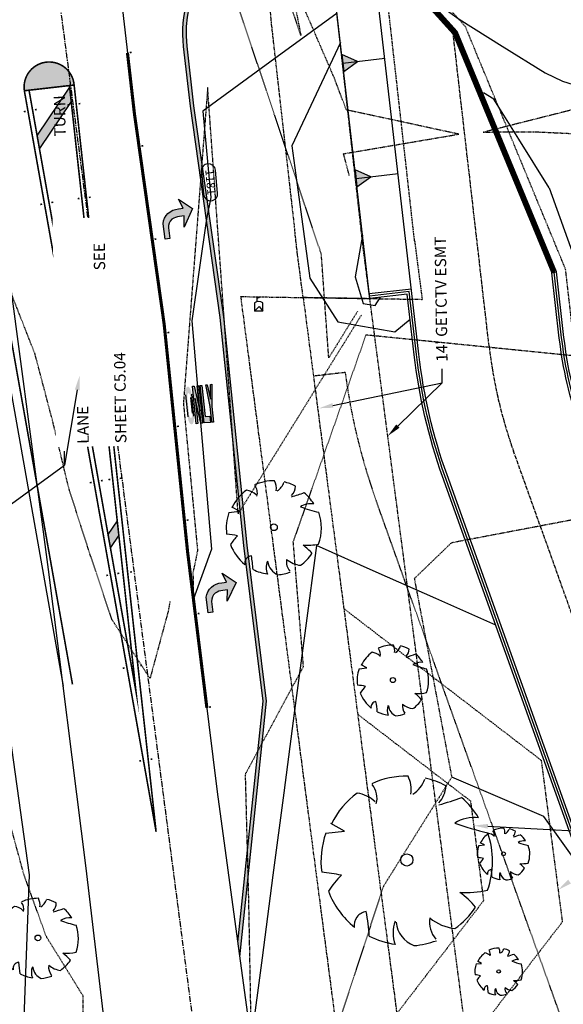
# Model space of a CAD drawing. Units: feet. Extents: x 2141844 to 2143095, y 13802281 to 13804852.
# Drawn here: x 2142124 to 2142239, y 13803020 to 13803229 of the extents above; entities that cross this region are included whole.
import ezdxf

# ---------------------------------------------------------------- set-up
doc = ezdxf.new("R2010")
doc.units = ezdxf.units.FT
doc.header["$MEASUREMENT"] = 0
for name, pattern in [('HIDDEN2', [0.1875, 0.125, -0.0625]), ('MP1278700$0$CENTER2', [1.125, 0.75, -0.125, 0.125, -0.125]), ('MP1278700$0$HIDDEN2', [0.1875, 0.125, -0.0625]), ('MP1278700$0$PHANTOM2', [1.25, 0.625, -0.125, 0.125, -0.125, 0.125, -0.125]), ('MT1278700$0$9133-22-WK$0$CENTER', [2, 1.25, -0.25, 0.25, -0.25]), ('MT1278700$0$HIDDEN', [0.375, 0.25, -0.125]), ('MT1278700$0$MT1278700$0$HIDDEN2', [0.1875, 0.125, -0.0625])]:
    doc.linetypes.add(name, pattern=pattern)
for name, color, linetype in [('C-ANNO-MISC', 51, 'Continuous'), ('C-TOPO-ANNO', 21, 'Continuous'), ('CE-TOPO-MAJR', 37, 'HIDDEN2'), ('CE-TOPO-MINR', 39, 'HIDDEN2'), ('CP-TOPO-ANNO-CONT', 51, 'Continuous'), ('CP-TOPO-MAJR', 5, 'Continuous'), ('CP-TOPO-MINR', 4, 'Continuous'), ('MP1278700$0$CP-BNDY-LINE', 4, 'MP1278700$0$PHANTOM2'), ('MP1278700$0$CP-CURB-BACK', 252, 'Continuous'), ('MP1278700$0$CP-CURB-FACE', 252, 'Continuous'), ('MP1278700$0$CP-ELEC-ESMT', 251, 'MP1278700$0$HIDDEN2'), ('MP1278700$0$CP-FENC-LINE', 252, 'MP1278700$0$FENCELINE0'), ('MP1278700$0$CP-LOT-LINE', 3, 'MP1278700$0$PHANTOM2'), ('MP1278700$0$CP-ROAD-STRP', 252, 'Continuous'), ('MP1278700$0$CP-STRM-CNTR', 252, 'MP1278700$0$CENTER2'), ('MP1278700$0$CP-STRM-ESMT', 251, 'MP1278700$0$HIDDEN2'), ('MP1278700$0$CP-STRM-LINE', 252, 'Continuous'), ('MP1278700$0$CP-STRM-SLOP', 252, 'Continuous'), ('MP1278700$0$CP-WALL-FILL', 1, 'MP1278700$0$HIDDEN2'), ('MP1278700$0$CP-WATR-ESMT', 251, 'MP1278700$0$HIDDEN2'), ('MT1278700$0$9133-22-WK$0$VE-FENC-BARB-LINE', 253, 'MT1278700$0$9133-22-WK$0$BARBED_WIRE'), ('MT1278700$0$9133-22-WK$0$VE-ROAD-CNTR-LINE', 253, 'MT1278700$0$9133-22-WK$0$CENTER'), ('MT1278700$0$MT1278700$0$VE-ESMT-LINE', 253, 'MT1278700$0$MT1278700$0$HIDDEN2'), ('MT1278700$0$MT1278700$0$VE-SBCK-LINE', 253, 'MT1278700$0$HIDDEN'), ('MT1278700$0$VE-ROAD-EDGE-LINE', 253, 'Continuous'), ('MT1278700$0$VE-ROAD-MBOX-PNTS', 252, 'Continuous'), ('MT1278700$0$VE-TREE-PNTS', 2, 'Continuous'), ('MT1278700$0$VE-TREE-SYMB', 253, 'Continuous')]:
    doc.layers.add(name, color=color, linetype=linetype)
doc.styles.add('A_PD-DIMS', font='simplex.shx')
doc.styles.add('MT1278700$0$9133-22-WK$0$Standard', font='simplex.shx')
doc.styles.add('SIMPLEX', font='simplex.shx')
doc.linetypes.add('MP1278700$0$FENCELINE0', pattern='A,0.125,-0.05,[133,ltypeshp.shx,S=0.05,R=0,X=-0.05,Y=0],-0.05,0.5', length=0.7250000000000001)
doc.linetypes.add('MT1278700$0$9133-22-WK$0$BARBED_WIRE', pattern='A,0.5,-0.1,["X",MT1278700$0$9133-22-WK$0$Standard,S=0.06,R=0,X=-0.03,Y=-0.03],-0.1', length=0.7)

# ---------------------------------------------------------------- blocks, each defined once
blk = doc.blocks.new('MT1278700$0$mailbox')
for p, q in [((-0.01894740000000006, 0.0157894999999999), (-0.01894740000000006, -0.01894740000000006)), ((-0.01894740000000006, -0.01894740000000006), (0, 0)), ((-0.009473700000000917, 0.04105269999999983), (0, 0.03789480000000012)), ((-0.009473700000000917, 0.04105269999999983), (-0.009473700000000917, 0.02084214000000006)), ((0, 0.03789480000000012), (-0.009473700000000917, 0.03473689999999996)), ((0, 0), (0.01578949999999857, -0.01894740000000006)), ((0.01578949999999857, -0.01894740000000006), (0.01578949999999857, 0.0157894999999999)), ((0.01578949999999857, -0.01894740000000006), (-0.01894740000000006, -0.01894740000000006))]:
    blk.add_line(p, q)
blk.add_arc((-0.001578950000000745, -0.004736850000000015), 0.02688853955100001, 49.76364167993844, 130.2363583200616)
blk = doc.blocks.new('*U132', base_point=(2142174.446, 13803168.03, 1180.7657))
at = {"xscale": 49.99991666680565, "yscale": 49.99991666680565, "zscale": 49.99991666680565, "rotation": 8.537736462515939e-07}
blk.add_blockref('MT1278700$0$mailbox', (2142174.446, 13803168.03, 1180.7657), dxfattribs=at)
blk = doc.blocks.new('MT1278700$0$PROTECTED LARGE')
for p, q in [((-0.366113999999925, 0.1703149999993911), (-0.4480419999999867, 0.2142409999996744)), ((-0.4480419999999867, 0.2142409999996744), (-0.4480419999999867, 0.2142409999996744)), ((-0.4773000000000138, 0.1577639999995881), (-0.366113999999925, 0.1703149999993911))]:
    blk.add_line(p, q)
blk.add_circle((0, 0), 0.03602900000000001)
for centre, radius, start, end in [((0.0008210000000872242, -0.00831800000014482), 0.502034, 89.33187900000001, 114.386261), ((-0.1561469999996916, 0.4121009999998932), 0.182115, 352.077972, 26.6127), ((-0.07105799999999363, 0.5445140000001629), 0.190414, 304.186493, 338.540955), ((0.0008580000003348687, -0.008225999999922351), 0.500476, 62.87442399999999, 77.703362), ((-0.2982689999998911, 0.3650390000002517), 0.12264, 343.6542660000001, 39.760811), ((0.08406199999990349, 0.4377969999995912), 0.144985, 315.845032, 359.765198), ((0.0008179999999811116, -0.008334000000104425), 0.496889, 126.07476, 153.624481), ((-0.3266559999997298, 0.1844689999998081), 0.211701, 48.520737, 80.51512100000001), ((-0.2221110000000408, 1.809276999999383), 1.540638, 285.441223, 290.7083740000001), ((0.0008100000000013097, -0.008348000000296452), 0.493696, 31.41024, 49.47492999999999), ((0.3973410000003241, 0.0300150000002759), 0.220334, 83.532852, 121.653748), ((0.9131820000002335, 1.96071000000029), 1.853992, 250.086578, 256.345856), ((0.0008130000001074222, -0.00833500000044296), 0.5061439999999999, 160.842484, 187.275314), ((0.0008240000001933367, -0.008335999999872001), 0.503372, 340.330658, 19.429947), ((-0.5668879999998353, -0.8999750000002678), 0.830142, 77.37195600000001, 85.465462), ((0.004443000000264874, -0.4827869999999166), 0.55347, 134.778183, 147.332199), ((0.0008130000001074222, -0.008343999999851803), 0.49455, 200.809891, 231.439484), ((0.3460850000001301, 0.427136000000246), 0.61845, 266.745239, 282.014832), ((0.008619000000180677, -0.6063780000004044), 0.514319, 39.65336599999999, 53.99392299999999), ((0.0008020000000215077, -0.008315000000038708), 0.484995, 305.394745, 326.245667), ((-0.2280229999996664, -0.3847960000002786), 0.082275, 97.74053199999997, 188.81189), ((-1.265182999999979, -0.5013100000005579), 1.045015, 2.946016999999999, 10.92401), ((0.2875560000002224, -0.3660230000004958), 0.154196, 170.631744, 220.627731), ((0.3157000000001062, -0.1225279999998747), 0.283194, 230.46051, 263.1070559999999), ((0.1266319999999723, -0.4287759999997434), 0.20783, 160.601746, 199.398254), ((0.1033190000002833, -0.3479180000003907), 0.167847, 186.192856, 248.493469), ((0.0008050000001276203, -0.00838000000021566), 0.492298, 243.149368, 261.836945), ((0.00079600000026403, -0.008201000000553904), 0.497568, 274.725525, 290.325256)]:
    blk.add_arc(centre, radius, start, end)
blk = doc.blocks.new('*U258', base_point=(2142177.591, 13803121.18, 1205.0009))
at = {"layer": 'MT1278700$0$VE-TREE-SYMB', "xscale": 20, "yscale": 20}
blk.add_blockref('MT1278700$0$PROTECTED LARGE', (2142177.591, 13803121.18, 1205.0009), dxfattribs=at)
blk = doc.blocks.new('*U259', base_point=(2142202.855, 13803088.75, 1204.3863))
at = {"layer": 'MT1278700$0$VE-TREE-SYMB', "xscale": 15.03315133907407, "yscale": 15.03315133907407, "zscale": 1.002210089271605}
blk.add_blockref('MT1278700$0$PROTECTED LARGE', (2142202.855, 13803088.75, 1204.3863), dxfattribs=at)
blk = doc.blocks.new('*U260', base_point=(2142205.816, 13803050.55, 1204.4468))
at = {"layer": 'MT1278700$0$VE-TREE-SYMB', "xscale": 36.07956321377777, "yscale": 36.07956321377777, "zscale": 1.002210089271605, "rotation": 8.537736462515939e-07}
blk.add_blockref('MT1278700$0$PROTECTED LARGE', (2142205.816, 13803050.55, 1204.4468), dxfattribs=at)
blk = doc.blocks.new('*U261', base_point=(2142226.342, 13803051.86, 1203.3911))
at = {"layer": 'MT1278700$0$VE-TREE-SYMB', "xscale": 11.02431098198765, "yscale": 11.02431098198765, "zscale": 1.002210089271605}
blk.add_blockref('MT1278700$0$PROTECTED LARGE', (2142226.342, 13803051.86, 1203.3911), dxfattribs=at)
blk = doc.blocks.new('*U262', base_point=(2142225.306, 13803026.89, 1200.2556))
at = {"layer": 'MT1278700$0$VE-TREE-SYMB', "xscale": 10.02210089271605, "yscale": 10.02210089271605, "zscale": 1.002210089271605}
blk.add_blockref('MT1278700$0$PROTECTED LARGE', (2142225.306, 13803026.89, 1200.2556), dxfattribs=at)
blk = doc.blocks.new('*U730', base_point=(2142127.504, 13803034))
at = {"layer": 'MT1278700$0$VE-TREE-SYMB', "xscale": 17.03757151761728, "yscale": 17.03757151761728, "zscale": 1.002210089271605}
blk.add_blockref('MT1278700$0$PROTECTED LARGE', (2142127.504, 13803034), dxfattribs=at)
blk = doc.blocks.new('*U110')
at = {"layer": 'CP-TOPO-ANNO-CONT', "color": 51, "linetype": 'Continuous', "lineweight": -3, "insert": (2142163.930573266, 13803194.41691729, 1181), "char_height": 1.8, "width": 4.934571428571426, "attachment_point": 5, "rotation": 275.3538214426918, "style": 'SIMPLEX', "bg_fill": 3, "box_fill_scale": 1.333333333333333, "bg_fill_color": 256, "bg_fill_true_color": 13158600, "bg_fill_transparency": 0}
blk.add_mtext('1181', dxfattribs=at)
at = {"layer": 'CP-TOPO-ANNO-CONT', "color": 51, "linetype": 'Continuous', "lineweight": -3}
for p, q in [((2142162.209184067, 13803196.70915861, 1181), (2142162.665049996, 13803191.8447583, 1181)), ((2142165.651962465, 13803192.12467598, 1181), (2142165.196096536, 13803196.98907628, 1181))]:
    blk.add_line(p, q, dxfattribs=at)
for centre, radius, start, end in [((2142163.702640301, 13803196.84911745, 1181), 1.499999999031911, 95.3538214528191, 185.3538215203372), ((2142163.702640301, 13803196.84911745, 1181), 1.5000000004228, 5.353821447840231, 95.35382142847126), ((2142164.158506231, 13803191.98471714, 1181), 1.50000000088643, 185.3538214461805, 275.3538214107619), ((2142164.15850623, 13803191.98471714, 1181), 1.499999999031911, 275.3538214528191, 5.353821520337299)]:
    blk.add_arc(centre, radius, start, end, dxfattribs=at)

msp = doc.modelspace()

# ---------------------------------------------------------------- hatches: boundary and pattern name
at = {"layer": 'MP1278700$0$CP-CURB-BACK'}
h = msp.add_hatch(color=254, dxfattribs=at)
h.dxf.hatch_style = 1
edge = h.paths.add_edge_path()
edge.add_line((2142169.904178863, 13803033.10569793), (2142170.32946616, 13803029.97387787))
edge.add_line((2142170.32946616, 13803029.97387787), (2142176.03362446, 13803084.30010347))
edge.add_line((2142176.03362446, 13803084.30010347), (2142171.945642857, 13803117.36513821))
edge.add_line((2142171.945642857, 13803117.36513821), (2142166.957376138, 13803165.82459086))
edge.add_line((2142166.957376138, 13803165.82459086), (2142160.630135139, 13803210.63712249))
edge.add_line((2142160.630135139, 13803210.63712249), (2142159.174463023, 13803223.34372534))
edge.add_arc((2142183.266883178, 13803226.10375998), 24.25000000344133, 110.4744218209839, 186.5353304684514, ccw=False)
edge.add_line((2142174.784495223, 13803248.82184957), (2142174.698265652, 13803249.58947466))
edge.add_arc((2142183.266883174, 13803226.10375998), 25.0000000014097, 110.0441845752673, 186.5353304738683)
edge.add_line((2142158.429336626, 13803223.25836344), (2142159.886127189, 13803210.54199763))
edge.add_line((2142159.886127189, 13803210.54199763), (2142166.212765777, 13803165.73373258))
edge.add_line((2142166.212765777, 13803165.73373258), (2142171.200369747, 13803117.28071832))
edge.add_line((2142171.200369747, 13803117.28071832), (2142175.278772541, 13803084.29316037))
edge.add_line((2142175.278772541, 13803084.29316037), (2142169.904178863, 13803033.10569793))
at = {"layer": 'MP1278700$0$CP-ROAD-STRP'}
h = msp.add_hatch(color=256, dxfattribs=at)
h.dxf.hatch_style = 1
h.paths.add_polyline_path([(2142124.621487856, 13803213.84935394), (2142135.185674761, 13803215.0595898, 1.03448761700072)])
h = msp.add_hatch(color=256, dxfattribs=at)
h.dxf.hatch_style = 1
h.paths.add_polyline_path([(2142144.336813072, 13803122.56677136), (2142142.3814565, 13803119.68136453), (2142142.883619226, 13803116.85725708), (2142144.673722962, 13803119.49880984)])
h.paths.add_polyline_path([(2142141.304624065, 13803150.17842504), (2142140.967714175, 13803153.24638656), (2142137.359829248, 13803147.92243901), (2142137.861991973, 13803145.09833156)])
h.paths.add_polyline_path([(2142137.935525168, 13803180.85804024), (2142137.598615278, 13803183.92600176), (2142132.338201996, 13803176.16351348), (2142132.840364721, 13803173.33940604)])
h.paths.add_polyline_path([(2142134.566426271, 13803211.53765544), (2142134.229516382, 13803214.60561696), (2142127.316574743, 13803204.40458796), (2142127.818737468, 13803201.58048052)])
h = msp.add_hatch(color=256, dxfattribs=at)
edge = h.paths.add_edge_path()
edge.add_arc((2142157.545391079, 13803185.27602824), 3.500219691176826, -626.3082527939983, -545.5791797044246, ccw=False)
edge.add_line((2142157.320016941, 13803188.76898463), (2142158.31021466, 13803188.90865739))
edge.add_line((2142158.310214658, 13803188.90865739), (2142157.370737338, 13803190.79593766))
edge.add_line((2142157.37073734, 13803190.79593765), (2142160.337167682, 13803188.85793698))
edge.add_line((2142160.337167681, 13803188.85793699), (2142158.538839768, 13803184.90130893))
edge.add_line((2142158.538839769, 13803184.90130893), (2142158.543002582, 13803187.25832786))
edge.add_line((2142158.543002583, 13803187.25832785), (2142157.552804864, 13803187.1186551))
edge.add_arc((2142157.939489794, 13803183.45056442), 3.688416257481611, -623.9821864693306, -597.3401278742535)
edge.add_arc((2142157.360330307, 13803184.90339033), 2.173067469447672, -589.4998973252964, -536.3697949978824)
edge.add_line((2142155.191623122, 13803184.76579899), (2142155.517526214, 13803182.45533765))
edge.add_line((2142155.517526214, 13803182.45533765), (2142154.527328494, 13803182.31566489))
edge.add_line((2142154.527328494, 13803182.31566489), (2142154.061752649, 13803185.61632395))
h = msp.add_hatch(color=256, dxfattribs=at)
h.dxf.hatch_style = 1
edge = h.paths.add_edge_path(flags=16)
edge.add_ellipse((2142159.887774742, 13803145.36515748), major_axis=(-0.1023856410625076, 0.9946442130687868), ratio=0.333333333445979, start_angle=89.99999999070059, end_angle=269.99999999070053, ccw=False)
edge.add_line((2142159.556226664, 13803145.33102899), (2142159.214941305, 13803148.64650962))
edge.add_ellipse((2142159.546489374, 13803148.6806382), major_axis=(-0.1023856079620401, 0.9946442164760969), ratio=0.333333333445979, start_angle=-89.99999999726413, end_angle=90.00000000273599, ccw=False)
edge.add_line((2142159.878037446, 13803148.71476674), (2142160.219322814, 13803145.39928603))
edge = h.paths.add_edge_path()
edge.add_ellipse((2142159.956031814, 13803144.70206134), major_axis=(-0.1742841661544984, 1.693116217983763), ratio=0.3916424267598492, start_angle=89.99999999999997, end_angle=269.9999999999999)
edge.add_line((2142160.619127968, 13803144.77031828), (2142160.141328441, 13803149.41199144))
edge.add_ellipse((2142159.478232298, 13803149.34373435), major_axis=(-0.1742842224991922, 1.693116212183807), ratio=0.3916424267598496, start_angle=269.9999999999999, end_angle=450)
edge.add_line((2142158.815136167, 13803149.27547711), (2142159.292935662, 13803144.63380433))
h = msp.add_hatch(color=256, dxfattribs=at)
h.dxf.hatch_style = 1
h.paths.add_polyline_path([(2142161.121318713, 13803143.14670659), (2142160.302233832, 13803151.10386032), (2142160.633781899, 13803151.13798885), (2142161.842934637, 13803145.90147678), (2142161.296878046, 13803151.20624592), (2142161.628426118, 13803151.24037446), (2142162.447511006, 13803143.28322073), (2142162.115962928, 13803143.2490922), (2142160.906810193, 13803148.48560427), (2142161.452866789, 13803143.18083512)])
h = msp.add_hatch(color=256, dxfattribs=at)
h.dxf.hatch_style = 1
h.paths.add_polyline_path([(2142162.779059069, 13803143.31734927), (2142161.959974186, 13803151.274503), (2142162.291522261, 13803151.30863154), (2142162.974092994, 13803144.67767009), (2142163.968737211, 13803144.78005571), (2142164.105251361, 13803143.45386342)])
h = msp.add_hatch(color=256, dxfattribs=at)
h.dxf.hatch_style = 1
h.paths.add_polyline_path([(2142164.436799435, 13803143.48799195), (2142164.095514066, 13803146.80347266), (2142163.120376526, 13803151.39395124), (2142163.451954436, 13803151.42808285), (2142164.101998023, 13803148.36799029), (2142164.115022732, 13803151.49633705), (2142164.446600648, 13803151.53046866), (2142164.427062136, 13803146.83760122), (2142164.768347506, 13803143.52212048)])
h = msp.add_hatch(color=256, dxfattribs=at)
edge = h.paths.add_edge_path()
edge.add_arc((2142166.710902821, 13803105.91514547), 3.500219691207642, -627.2969495842216, -546.5678764946479, ccw=False)
edge.add_line((2142166.545833751, 13803109.41147069), (2142167.538294123, 13803109.53403663))
edge.add_line((2142167.538294122, 13803109.53403663), (2142166.631521991, 13803111.43724675))
edge.add_line((2142166.631521993, 13803111.43724675), (2142169.564070181, 13803109.44834838))
edge.add_line((2142169.56407018, 13803109.44834839), (2142167.697737763, 13803105.52333983))
edge.add_line((2142167.697737764, 13803105.52333983), (2142167.742570691, 13803107.87993601))
edge.add_line((2142167.742570692, 13803107.87993601), (2142166.75011032, 13803107.75737007))
edge.add_arc((2142167.073444195, 13803104.08315319), 3.688416257514084, -624.9708832595538, -598.3288246644767)
edge.add_arc((2142166.519439675, 13803105.5457563), 2.173067469466804, -590.4885941155196, -537.3584917881057)
edge.add_line((2142164.34868121, 13803105.44560682), (2142164.634668405, 13803103.12986595))
edge.add_line((2142164.634668406, 13803103.12986595), (2142163.642208033, 13803103.00730001))
edge.add_line((2142163.642208032, 13803103.00730001), (2142163.233654895, 13803106.31550125))
at = {"layer": 'MP1278700$0$CP-STRM-SLOP'}
h = msp.add_hatch(color=256, dxfattribs=at)
h.dxf.hatch_style = 1
h.paths.add_polyline_path([(2142191.996772671, 13803221.53092615), (2142192.4112154, 13803217.92470722), (2142195.327071238, 13803220.08673463)])
h = msp.add_hatch(color=256, dxfattribs=at)
h.dxf.hatch_style = 1
h.paths.add_polyline_path([(2142194.812277596, 13803197.03218063), (2142195.226720325, 13803193.4259617), (2142198.142576163, 13803195.58798911)])

# ---------------------------------------------------------------- linework, layer by layer
at = {"layer": 'C-ANNO-MISC', "linetype": 'ByBlock', "lineweight": -2}
msp.add_line((2142213.317889904, 13803151.81691333, 1181), (2142213.275638544, 13803154.81661578, 1181), dxfattribs=at)
at = {"layer": 'C-ANNO-MISC', "linetype": 'ByBlock', "lineweight": -2, "elevation": 1181}
for points in [[(2142190.116920044, 13803147.04560687), (2142213.317889904, 13803151.81691333)], [(2142203.912605905, 13803142.6609402), (2142213.317889904, 13803151.81691333)]]:
    msp.add_lwpolyline(points, dxfattribs=at)
at = {"layer": 'C-ANNO-MISC', "linetype": 'ByBlock', "lineweight": -2}
for points in [[(2142119.209425151, 13803124.24104041), (2142133.169873157, 13803134.34813453)], [(2142222.993562147, 13803057.69854132), (2142254.31063667, 13803056.06200146)]]:
    msp.add_lwpolyline(points, dxfattribs=at)
at = {"layer": 'C-ANNO-MISC'}
for points in [[(2142190.217637881, 13803146.555856, 1181), (2142187.178414808, 13803146.44129985, 1181), (2142190.016202208, 13803147.53535775, 1181)], [(2142204.261378981, 13803142.30267027, 1181), (2142201.762986337, 13803140.56830174, 1181), (2142203.563832828, 13803143.01921012, 1181)], [(2142222.967469194, 13803057.19922263), (2142219.997649985, 13803057.85509904), (2142223.0196551, 13803058.19786001)], [(2142240.64340178, 13803045.54990602), (2142237.920180747, 13803044.19562865), (2142240.056975548, 13803046.35990866)]]:
    msp.add_solid(points, dxfattribs=at)
at = {"layer": 'CE-TOPO-MAJR', "color": 37, "linetype": 'HIDDEN2', "lineweight": -3, "elevation": 1180}
for points in [[(2142461.996054372, 13803084.64234255), (2142448.459945029, 13803090.69990643), (2142440.706209713, 13803092.56712974), (2142400.970487881, 13803100.66930226), (2142397.325398211, 13803100.20052054), (2142390.181981171, 13803103.99503487), (2142354.308228052, 13803115.66403634), (2142336.711754709, 13803121.64906413), (2142316.721338708, 13803135.18114475), (2142304.111938662, 13803142.25940457), (2142284.104661097, 13803146.03911073), (2142282.311053781, 13803146.66793278), (2142280.545220564, 13803148.46293838), (2142256.778355218, 13803157.35257717), (2142251.288566649, 13803157.63457446), (2142247.538486089, 13803156.92172521), (2142197.110452424, 13803161.99078454), (2142181.641483571, 13803118.01674461), (2142183.803348969, 13803091.55454632), (2142171.581700759, 13803068.87911907), (2142171.507414482, 13803068.52332085), (2142171.523534647, 13803067.59327433), (2142172.217012975, 13803040.97166787), (2142172.656885996, 13803016.89046567)], [(2142171.220417851, 13802988.34282595), (2142171.112146894, 13802977.31198661), (2142169.147249921, 13802963.34540178), (2142155.967542659, 13802968.16839038), (2142151.100255291, 13802981.69165927), (2142144.951256554, 13802995.15881638), (2142137.29150537, 13803007.54311444), (2142137.071980301, 13803021.72430225), (2142129.290161362, 13803034.28710798), (2142124.520331293, 13803047.50914518), (2142120.713261371, 13803061.51149718)]]:
    msp.add_lwpolyline(points, dxfattribs=at)
at = {"layer": 'CE-TOPO-MINR', "color": 39, "linetype": 'HIDDEN2', "lineweight": -3}
for points, elevation in [([(2142193.600682725, 13803195.85062477), (2142192.373236387, 13803200.47709801), (2142216.843910069, 13803204.63178324), (2142192.965494541, 13803209.77741609), (2142190.385149926, 13803216.62483279), (2142181.780765169, 13803236.49682808), (2142181.942510029, 13803234.02430396), (2142163.150932645, 13803327.75955187), (2142183.32719765, 13803225.55143157), (2142165.8133624, 13803277.78283366), (2142162.280757602, 13803288.92684796), (2142164.253410146, 13803306.64135577), (2142164.160110068, 13803307.88928277), (2142163.576525207, 13803310.71084248), (2142162.914858029, 13803314.36944406), (2142161.313861746, 13803335.79879906), (2142159.425890965, 13803336.6700408), (2142153.526663327, 13803344.51140087)], 1183), ([(2142195.322205898, 13803166.9758538), (2142189.236064055, 13803157.15320276), (2142187.666119595, 13803179.11619209), (2142164.624485135, 13803247.83311545), (2142157.454519548, 13803270.45160903), (2142161.458321747, 13803306.40593131), (2142161.268954867, 13803308.9387914), (2142160.415189509, 13803313.06663996), (2142145.032369014, 13803318.01092126), (2142142.451693075, 13803309.01310692), (2142139.92450206, 13803279.29312049)], 1182), ([(2142483.488607646, 13803255.53729913), (2142477.866508054, 13803252.37078188), (2142472.161448849, 13803250.86945658), (2142447.874219865, 13803241.48606099), (2142431.364301376, 13803233.91484462), (2142374.305655228, 13803228.30972748), (2142354.841141533, 13803228.00615434), (2142354.508998094, 13803227.62777203), (2142311.033343638, 13803222.25147082), (2142295.939689406, 13803221.13371267), (2142256.130129496, 13803213.62591983), (2142222.039311828, 13803205.03390681), (2142223.088766076, 13803205.08394907), (2142232.805456629, 13803205.14405783), (2142287.075977871, 13803202.62317176)], 1183), ([(2142196.167490947, 13803166.23634143), (2142170.001699341, 13803124.00639565), (2142163.529859696, 13803214.54523235), (2142158.380761006, 13803147.51827493), (2142161.382173749, 13803116.22479383), (2142160.406112538, 13803111.54989477), (2142160.502081148, 13803106.01302392)], 1181), ([(2142155.533157116, 13803105.45375631), (2142155.156710936, 13803103.38073474), (2142151.293857351, 13803089.08502638), (2142143.200306272, 13803101.61042424), (2142138.541059082, 13803115.52089729), (2142134.048178419, 13803129.52324928), (2142130.683440013, 13803143.52560128), (2142126.899996113, 13803157.91778253), (2142121.493904305, 13803171.73539222)], 1181), ([(2142413.960181734, 13803052.66935095), (2142401.48256471, 13803055.67416042), (2142399.194512119, 13803056.14069774), (2142385.688576101, 13803054.40374843), (2142346.895206877, 13803052.15787422), (2142339.841660024, 13803057.73972177), (2142327.953636432, 13803087.45021264), (2142312.222131507, 13803109.55184036), (2142302.137872586, 13803116.37816177), (2142293.391917669, 13803121.2876849), (2142259.713782485, 13803123.90558647), (2142249.763992189, 13803124.41668337), (2142215.254709057, 13803117.85684655), (2142207.397026142, 13803110.28067394), (2142215.331304284, 13803068.12115871), (2142200.830686518, 13803044.95370963), (2142192.149157427, 13803018.44229682), (2142183.012674203, 13802985.82072381), (2142182.974915821, 13802981.28780298), (2142183.211134359, 13802976.39711795), (2142188.707301191, 13802970.50846282), (2142184.019275765, 13802952.06648566), (2142183.385913135, 13802936.81634772)], 1179)]:
    msp.add_lwpolyline(points, dxfattribs=dict(at, elevation=elevation))
at = {"layer": 'CP-TOPO-MAJR', "color": 5, "linetype": 'Continuous', "lineweight": -3, "elevation": 1180}
for points in [[(2142191.702956881, 13803224.08715689), (2142186.561788413, 13803213.11827467), (2142181.420619944, 13803202.14939244), (2142183.305233525, 13803188.1193969), (2142185.189847106, 13803174.08940135), (2142191.172601912, 13803164.75925989), (2142203.260343986, 13803162.70270282), (2142206.509189095, 13803165.321813)], [(2142224.675291633, 13803100.42241434), (2142211.987121609, 13803106.04004723), (2142199.298951584, 13803111.65768012), (2142186.61078156, 13803117.27531301), (2142184.304501504, 13803099.78114213), (2142181.998221448, 13803082.28697126), (2142179.691941392, 13803064.79280038), (2142177.385661336, 13803047.29862951), (2142175.079381281, 13803029.80445863), (2142172.773101225, 13803012.31028775)]]:
    msp.add_lwpolyline(points, dxfattribs=at)
at = {"layer": 'CP-TOPO-MINR'}
msp.add_line((2142236.04420895, 13803193.21315554, 1182), (2142267.211104603, 13803105.82782076, 1182), dxfattribs=at)
at = {"layer": 'CP-TOPO-MINR', "color": 4, "linetype": 'Continuous', "lineweight": -3}
for points, elevation in [([(2142208.974505404, 13803234.79710874), (2142216.946897195, 13803229.04851414), (2142226.044490057, 13803223.34437715), (2142235.142082919, 13803217.64024016), (2142238.870182826, 13803215.91261046), (2142250.68239248, 13803212.19330501), (2142262.989560515, 13803210.8166624), (2142275.331612973, 13803211.8341451), (2142278.796446788, 13803214.41258525), (2142289.858758916, 13803224.56609952), (2142299.165097646, 13803236.35001487), (2142299.583518676, 13803236.69407646), (2142305.341279694, 13803239.76244193), (2142311.816459628, 13803240.56164369), (2142318.147490568, 13803238.98534236), (2142323.491984632, 13803235.24327585), (2142330.871576559, 13803226.98963786), (2142345.192778727, 13803213.7903216), (2142361.027352795, 13803202.45078697)], 1183), ([(2142190.987713071, 13803230.31075677), (2142176.751580166, 13803219.91401674), (2142162.515447261, 13803209.51727671), (2142164.23503947, 13803191.16805529), (2142163.25638581, 13803186.67222232), (2142160.156601502, 13803164.99475185), (2142162.083393555, 13803142.63318019), (2142164.333920165, 13803116.50292969), (2142160.502081146, 13803106.01302394)], 1181), ([(2142236.04420895, 13803193.21315554), (2142229.575244298, 13803203.56701704), (2142224.271894402, 13803212.05526102), (2142222.065388766, 13803213.43872702)], 1182), ([(2142196.40657348, 13803183.15925615), (2142194.811872939, 13803174.34833247), (2142196.539193773, 13803168.7012089), (2142199.054197516, 13803168.27331685), (2142200.237241559, 13803169.99981935)], 1179), ([(2142207.518768674, 13803157.16663227), (2142207.466490456, 13803157.1320888), (2142207.530256501, 13803157.11734575)], 1181), ([(2142243.48267132, 13803047.85168517), (2142234.894232806, 13803059.79503239), (2142215.331304284, 13803068.12115871)], 1179)]:
    msp.add_lwpolyline(points, dxfattribs=dict(at, elevation=elevation))
at = {"layer": 'MP1278700$0$CP-BNDY-LINE'}
msp.add_lwpolyline([(2142217.781404017, 13802853.49706947, -0.04153977719577465), (2142202.630204311, 13802925.15905041), (2142170.590403803, 13803170.16125137), (2142183.803070701, 13803169.93732578), (2142182.628030144, 13803178.99784296), (2142161.321162602, 13803368.67391061), (2142148.299665945, 13803367.65553733), (2142148.038083402, 13803369.98868334), (2142144.112162922, 13803494.1966543), (2142141.34, 13803671.4), (2142139.471451057, 13803821.31823356), (2142152.491954569, 13803819.85497597), (2142151.014685874, 13803931.47963848), (2142138.015824169, 13803931.30760829), (2142134.636196292, 13804171.2728703), (2142129.49, 13804518.56), (2142129.38384751, 13804570.59903152), (2142814.103229729, 13804635.95914996, -0.004584935210770508), (2142769.616739054, 13804412.94490528, 0.02240577641407742), (2142584.383802848, 13803281.40584949), (2142556.783305516, 13803047.26714544), (2142509.077897228, 13803048.37310087), (2142489.182809914, 13802911.36536841)], format="xyb", close=True, dxfattribs=at)
at = {"layer": 'MP1278700$0$CP-CURB-BACK'}
msp.add_lwpolyline([(2142170.32946616, 13803029.97387787), (2142176.03362446, 13803084.30010347), (2142171.945642857, 13803117.36513821), (2142166.957376138, 13803165.82459086), (2142160.630135139, 13803210.63712249), (2142159.174463023, 13803223.34372534, -0.3446249140791632), (2142174.784495223, 13803248.82184957, -0.3446249140791632)], format="xyb", dxfattribs=at)
at = {"layer": 'MP1278700$0$CP-CURB-FACE'}
msp.add_lwpolyline([(2142097.148496658, 13803346.40291199), (2142099.664146556, 13803305.51758861), (2142104.906355743, 13803259.94204675), (2142109.797086439, 13803217.25069171), (2142132.874435018, 13803087.46624391)], dxfattribs=at)
msp.add_lwpolyline([(2142169.904178863, 13803033.10569793), (2142175.278772541, 13803084.29316037), (2142171.200369747, 13803117.28071832), (2142166.212765777, 13803165.73373258), (2142159.886127189, 13803210.54199763), (2142158.429336626, 13803223.25836344, -0.4148577994639481), (2142180.476112773, 13803250.94750367)], format="xyb", dxfattribs=at)
at = {"layer": 'MP1278700$0$CP-ELEC-ESMT'}
msp.add_lwpolyline([(2142799.589009267, 13804634.57369017, -0.004502646714204345), (2142755.914357528, 13804415.81627945, 0.02240563953219781), (2142570.480264484, 13803283.04646552), (2142544.371067265, 13803061.55866027), (2142497.005210821, 13803062.65674386), (2142476.729039846, 13802923.02467468), (2142240.524670091, 13802872.66109961, -0.03239664802164573), (2142229.473742118, 13802928.66947437), (2142197.948557574, 13803169.73650589)], format="xyb", dxfattribs=at)
msp.add_lwpolyline([(2142197.953657921, 13803169.69750451), (2142183.803091188, 13803169.93732544)], dxfattribs=at)
at = {"layer": 'MP1278700$0$CP-FENC-LINE', "linetype": 'MP1278700$0$FENCELINE0', "ltscale": 0.25, "flags": 128}
for points in [[(2142345.006160664, 13802915.61945413), (2142320.516676775, 13802926.03922853), (2142243.055728993, 13803142.55947617, -0.05734855373853619), (2142238.670066885, 13803161.37539453), (2142237.06870624, 13803175.30942341), (2142216.086463843, 13803226.13108247), (2142198.542527732, 13803245.66285327), (2142189.344861156, 13803244.60581648)], [(2142291.402028872, 13802915.39098237), (2142213.867382566, 13803132.11723346, -0.05734855372088467), (2142207.87277933, 13803157.83603311), (2142206.336466101, 13803171.20406046), (2142197.892048545, 13803170.2335904)]]:
    msp.add_lwpolyline(points, format="xyb", dxfattribs=at)
at = {"layer": 'MP1278700$0$CP-LOT-LINE', "linetype": 'MP1278700$0$PHANTOM2'}
msp.add_lwpolyline([(2142183.800628494, 13803169.95615719), (2142215.591940215, 13802926.85410225, 0.03973317035209063), (2142230.604808443, 13802856.23128007)], format="xyb", dxfattribs=at)
at = {"layer": 'MP1278700$0$CP-ROAD-STRP'}
for points, const_width in [([(2142090.083036061, 13803456.90015649), (2142099.007511944, 13803348.75572185), (2142101.657111607, 13803305.69339463), (2142106.893255433, 13803260.17058476), (2142111.777041512, 13803217.53985135), (2142134.843548115, 13803087.81637761)], 0.3333333333333333), ([(2142124.621487856, 13803213.84935394), (2142135.185674761, 13803215.0595898)], 0.3333333333333333), ([(2142125.606044405, 13803214.02442079), (2142148.323304225, 13803086.26507222), (2142134.191650495, 13803214.95043047)], 0.3333333333333333), ([(2142124.621487856, 13803213.84935394), (2142152.594352415, 13803056.53306746)], 0.3333333333333333), ([(2142134.13812954, 13803210.85755662), (2142133.741141131, 13803210.81396111)], 0.3333333333333332), ([(2142136.126131278, 13803211.07587012), (2142136.523119685, 13803211.11946562)], 0.3333333333333331), ([(2142124.89374016, 13803209.46231987), (2142124.500532923, 13803209.39240255)], 0.3333333333333332), ([(2142126.862806909, 13803209.81244533), (2142127.256014147, 13803209.88236265)], 0.3333333333333333), ([(2142128.395077176, 13803189.77118889), (2142128.001869939, 13803189.70127158)], 0.3333333333333332), ([(2142130.364144007, 13803190.12131437), (2142130.757351246, 13803190.19123169)], 0.3333333333333333), ([(2142136.321315955, 13803190.97707128), (2142135.924327548, 13803190.93347578)], 0.3333333333333332), ([(2142138.309317778, 13803191.1953848), (2142138.706306185, 13803191.2389803)], 0.3333333333333331), ([(2142133.865481106, 13803170.43018341), (2142134.258688344, 13803170.50010073)], 0.3333333333333333), ([(2142138.504502372, 13803171.09658595), (2142138.107513964, 13803171.05299045)], 0.3333333333333332), ([(2142140.492504277, 13803171.31489948), (2142140.889492684, 13803171.35849498)], 0.3333333333333331), ([(2142131.896414192, 13803170.08005792), (2142131.503206955, 13803170.0101406)], 0.3333333333333332), ([(2142135.397751208, 13803150.38892694), (2142135.004543971, 13803150.31900963)], 0.3333333333333332), ([(2142137.366818204, 13803150.73905245), (2142137.760025443, 13803150.80896977)], 0.3333333333333333), ([(2142140.687688788, 13803151.21610062), (2142140.29070038, 13803151.17250512)], 0.3333333333333332), ([(2142142.675690777, 13803151.43441415), (2142143.072679183, 13803151.47800965)], 0.3333333333333331), ([(2142138.899088224, 13803130.69779597), (2142138.505880987, 13803130.62787865)], 0.3333333333333332), ([(2142140.868155302, 13803131.04792149), (2142141.261362541, 13803131.11783881)], 0.3333333333333333), ([(2142142.870875204, 13803131.33561528), (2142142.473886795, 13803131.29201979)], 0.3333333333333332), ([(2142144.858877275, 13803131.55392883), (2142145.255865683, 13803131.59752433)], 0.3333333333333331), ([(2142142.40042524, 13803111.00666499), (2142142.007218003, 13803110.93674768)], 0.3333333333333332), ([(2142144.369492401, 13803111.35679053), (2142144.762699639, 13803111.42670785)], 0.3333333333333333), ([(2142147.042063775, 13803111.6734435), (2142147.439052181, 13803111.71703901)], 0.3333333333333331), ([(2142145.901762256, 13803091.31553402), (2142145.508555019, 13803091.2456167)], 0.3333333333333332), ([(2142149.225250274, 13803091.79295818), (2142149.622238681, 13803091.83655368)], 0.3333333333333331), ([(2142149.403099272, 13803071.62440304), (2142149.009892035, 13803071.55448573)], 0.3333333333333332), ([(2142151.408436773, 13803071.91247286), (2142151.80542518, 13803071.95606836)], 0.3333333333333331)]:
    msp.add_lwpolyline(points, dxfattribs=dict(at, const_width=const_width))
at = {"layer": 'MP1278700$0$CP-ROAD-STRP', "elevation": 1195.88}
for points, const_width in [([(2142146.50731429, 13803221.89257311), (2142147.982, 13803209.02), (2142154.299000001, 13803164.28), (2142159.276000001, 13803115.93), (2142163.369447399, 13803082.82075598)], 0.66), ([(2142146.999366592, 13803221.95094709), (2142147.395960486, 13803221.99799648)], 0.3333333333333333), ([(2142135.185674761, 13803215.0595898), (2142152.594352415, 13803056.53306746)], 0.3333333333333333), ([(2142149.457046202, 13803202.1171869), (2142149.85227124, 13803202.17461104)], 0.3333333333333333), ([(2142152.253183629, 13803182.31361108), (2142152.648408668, 13803182.37103521)], 0.3333333333333333), ([(2142154.982092703, 13803162.48301885), (2142155.379200893, 13803162.52550941)], 0.3333333333333333), ([(2142157.030009785, 13803142.58814424), (2142157.427117975, 13803142.6306348)], 0.3333333333333333), ([(2142159.077926867, 13803122.69326963), (2142159.475035058, 13803122.7357602)], 0.3333333333333333), ([(2142161.393779661, 13803102.83893506), (2142161.78993672, 13803102.88953098)], 0.3333333333333333), ([(2142163.847786966, 13803082.99005983), (2142164.243944025, 13803083.04065575)], 0.3333333333333333)]:
    msp.add_lwpolyline(points, dxfattribs=dict(at, const_width=const_width))
at = {"layer": 'MP1278700$0$CP-ROAD-STRP', "const_width": 0.3333333333333333, "elevation": 1195.88}
msp.add_lwpolyline([(2142135.185674761, 13803215.0595898, 1.034487617000718), (2142124.621487856, 13803213.84935394)], format="xyb", dxfattribs=at)
at = {"layer": 'MP1278700$0$CP-ROAD-STRP'}
for points in [[(2142134.229516381, 13803214.60561696), (2142127.316574743, 13803204.40458796)], [(2142134.566426272, 13803211.53765544), (2142127.818737468, 13803201.58048052)], [(2142137.598615278, 13803183.92600176), (2142132.338201996, 13803176.16351348)], [(2142137.935525168, 13803180.85804024), (2142132.840364721, 13803173.33940604)], [(2142141.059110425, 13803153.38125473), (2142137.359829248, 13803147.92243901)], [(2142141.377699783, 13803150.28625866), (2142137.861991973, 13803145.09833156)], [(2142158.815136167, 13803149.27547711), (2142159.29293566, 13803144.63380433)], [(2142159.878037446, 13803148.71476674), (2142160.219322814, 13803145.39928602)], [(2142160.619127968, 13803144.77031828), (2142160.141328441, 13803149.41199143)], [(2142144.336813072, 13803122.56677136), (2142142.349957206, 13803119.63488284)], [(2142144.673722961, 13803119.49880984), (2142142.883619226, 13803116.85725708)]]:
    msp.add_lwpolyline(points, dxfattribs=at)
for points in [[(2142154.06175265, 13803185.61632395, -0.3675770289392437), (2142157.320016941, 13803188.76898463), (2142158.310214658, 13803188.90865739), (2142157.37073734, 13803190.79593765), (2142160.337167681, 13803188.85793699), (2142158.538839769, 13803184.90130893), (2142158.543002583, 13803187.25832785), (2142157.552804864, 13803187.1186551, 0.1167743982586603), (2142155.949032917, 13803186.55580127, 0.2360679773752611), (2142155.191623122, 13803184.76579899), (2142155.517526214, 13803182.45533765), (2142154.527328494, 13803182.31566489)], [(2142163.233654897, 13803106.31550125, -0.3675770289392437), (2142166.545833751, 13803109.41147069), (2142167.538294122, 13803109.53403663), (2142166.631521993, 13803111.43724675), (2142169.56407018, 13803109.44834839), (2142167.697737764, 13803105.52333983), (2142167.742570692, 13803107.87993601), (2142166.750110319, 13803107.75737007, 0.1167743982586603), (2142165.136865012, 13803107.22227338, 0.2360679773752611), (2142164.34868121, 13803105.44560682), (2142164.634668406, 13803103.12986595), (2142163.642208032, 13803103.00730001)]]:
    msp.add_lwpolyline(points, format="xyb", close=True, dxfattribs=at)
for points in [[(2142161.121318713, 13803143.14670659), (2142160.302233832, 13803151.10386032), (2142160.633781899, 13803151.13798885), (2142161.842934637, 13803145.90147678), (2142161.296878046, 13803151.20624592), (2142161.628426118, 13803151.24037446), (2142162.447511006, 13803143.28322073), (2142162.115962928, 13803143.2490922), (2142160.906810193, 13803148.48560427), (2142161.452866789, 13803143.18083512)], [(2142162.779059069, 13803143.31734927), (2142161.959974186, 13803151.274503), (2142162.291522261, 13803151.30863154), (2142162.974092994, 13803144.67767009), (2142163.968737211, 13803144.78005571), (2142164.105251361, 13803143.45386342)], [(2142164.436799435, 13803143.48799195), (2142164.095514066, 13803146.80347266), (2142163.120376526, 13803151.39395124), (2142163.451954436, 13803151.42808285), (2142164.101998023, 13803148.36799029), (2142164.115022732, 13803151.49633705), (2142164.446600648, 13803151.53046866), (2142164.427062136, 13803146.83760122), (2142164.768347506, 13803143.52212048)]]:
    msp.add_lwpolyline(points, close=True, dxfattribs=at)
at = {"layer": 'MP1278700$0$CP-STRM-CNTR'}
msp.add_lwpolyline([(2142305.996202086, 13802920.61210372), (2142228.46155578, 13803137.33835481, -0.05734855372374192), (2142223.271423107, 13803159.60571382), (2142215.657085235, 13803225.86087261)], format="xyb", dxfattribs=at)
at = {"layer": 'MP1278700$0$CP-STRM-ESMT'}
for points in [[(2142245.409627898, 13803143.40159252, -0.05734855371818858), (2142241.153719107, 13803161.6608269), (2142239.512553756, 13803175.94121119), (2142218.233356881, 13803227.48213175), (2142199.53968824, 13803248.29390678), (2142175.15855612, 13803245.49191851)], [(2142274.674703072, 13802916.13248785), (2142199.273209353, 13803126.8961121, -0.05343569199344912), (2142192.723345768, 13803154.03755669, -0.05343569199344912)]]:
    msp.add_lwpolyline(points, format="xyb", dxfattribs=at)
msp.add_lwpolyline([(2142192.723345768, 13803154.03755669), (2142185.983651308, 13803153.263001)], dxfattribs=at)
at = {"layer": 'MP1278700$0$CP-STRM-LINE'}
for points in [[(2142197.949135019, 13803169.73685995), (2142189.40194763, 13803244.10908603)], [(2142206.77611007, 13803171.75787738), (2142197.83496207, 13803170.73032084)], [(2142205.89682213, 13803170.65024354), (2142197.949135019, 13803169.73685995)]]:
    msp.add_lwpolyline(points, dxfattribs=at)
for points in [[(2142291.872808653, 13802915.55940563), (2142214.338162348, 13803132.28565672, -0.05734855372436253), (2142208.369509774, 13803157.89311958), (2142198.34309563, 13803245.13664257)], [(2142320.119595518, 13802925.66480181), (2142242.584949212, 13803142.3910529, -0.05734855372290229), (2142238.17333644, 13803161.31830806), (2142236.579936736, 13803175.18306585)], [(2142289.286885131, 13803014.81766461), (2142243.526508774, 13803142.72789944, -0.05734855371939477), (2142239.166797329, 13803161.432481), (2142237.557475743, 13803175.43578097)], [(2142290.931249091, 13802915.22255909), (2142213.396602786, 13803131.94881018, -0.0573485537229176), (2142207.376048885, 13803157.77894663), (2142205.89682213, 13803170.65024354)]]:
    msp.add_lwpolyline(points, format="xyb", dxfattribs=at)
at = {"layer": 'MP1278700$0$CP-STRM-SLOP'}
for points in [[(2142191.996772671, 13803221.53092615), (2142192.4112154, 13803217.92470722), (2142195.327071238, 13803220.08673463), (2142191.996772671, 13803221.53092615)], [(2142192.203973126, 13803219.72781428), (2142201.14510022, 13803220.75536842)], [(2142194.812277596, 13803197.03218063), (2142195.226720325, 13803193.4259617), (2142198.142576163, 13803195.58798911), (2142194.812277596, 13803197.03218063)], [(2142195.019478051, 13803195.22906876), (2142203.960605145, 13803196.2566229)]]:
    msp.add_lwpolyline(points, dxfattribs=at)
at = {"layer": 'MP1278700$0$CP-WALL-FILL', "const_width": 1, "flags": 128}
msp.add_lwpolyline([(2142189.344861155, 13803244.60581648), (2142198.542527732, 13803245.66285327), (2142216.086463843, 13803226.13108247), (2142237.042097325, 13803175.37387359)], dxfattribs=at)
at = {"layer": 'MP1278700$0$CP-WALL-FILL', "linetype": 'Continuous'}
msp.add_lwpolyline([(2142189.40194763, 13803244.10908603), (2142198.34309563, 13803245.13664257), (2142215.657085234, 13803225.86087261), (2142236.579936737, 13803175.18306585), (2142237.557475743, 13803175.43578097), (2142216.51584245, 13803226.40129232), (2142198.741959834, 13803246.18906398), (2142189.287774681, 13803245.10254692)], close=True, dxfattribs=at)
at = {"layer": 'MP1278700$0$CP-WATR-ESMT'}
for points in [[(2142192.436647238, 13803103.91818048), (2142234.320451359, 13803071.72206791), (2142238.810569019, 13803037.38700054), (2142206.614456447, 13802995.50319642)], [(2142195.370731655, 13803081.48180045), (2142219.314908328, 13803063.07589336), (2142222.086279128, 13803041.88375312), (2142203.68037203, 13803017.93957644)]]:
    msp.add_lwpolyline(points, dxfattribs=at)
at = {"layer": 'MT1278700$0$9133-22-WK$0$VE-FENC-BARB-LINE'}
msp.add_lwpolyline([(2142122.438999999, 13802863.94), (2142124.6, 13802865.57), (2142120.459, 13802893.38), (2142122.469000001, 13802952.5), (2142123.913, 13803000.08), (2142125.727, 13803047.41), (2142117.036, 13803109.43), (2142107.809, 13803174.09), (2142107.848, 13803191.69), (2142100.145, 13803237.54), (2142093.908, 13803291.52), (2142091.08, 13803319.15), (2142088.559, 13803362.24), (2142086.049000001, 13803411.93), (2142082.603, 13803471.41), (2142080.532, 13803532.75), (2142079.698, 13803578), (2142078.719, 13803643.12), (2142032.898, 13803640.48)], dxfattribs=at)
at = {"layer": 'MT1278700$0$9133-22-WK$0$VE-ROAD-CNTR-LINE'}
msp.add_lwpolyline([(2142172.883485946, 13802921.2689673), (2142119.240756133, 13803331.46461964), (2142114.127137343, 13803493.24889849)], dxfattribs=at)
at = {"layer": 'MT1278700$0$MT1278700$0$VE-ESMT-LINE'}
msp.add_line((2142196.527160772, 13803180.67965853), (2142175.286527545, 13803369.76610107), dxfattribs=at)
for points in [[(2142197.94635216, 13803169.73654013), (2142196.511761858, 13803180.79839667)], [(2142183.800628422, 13803169.95615774), (2142209.060849384, 13803169.56398344)]]:
    msp.add_lwpolyline(points, dxfattribs=at)
at = {"layer": 'MT1278700$0$MT1278700$0$VE-SBCK-LINE'}
for q in [(2142186.259314287, 13803370.62425071), (2142209.067961721, 13803169.50914155)]:
    msp.add_line((2142207.447906266, 13803182.00108505), q, dxfattribs=at)
at = {"layer": 'MT1278700$0$VE-ROAD-EDGE-LINE', "elevation": 1195.88}
msp.add_lwpolyline([(2142123.668, 13803666.45), (2142124.054, 13803618.32), (2142124.525, 13803577.68), (2142125.526999999, 13803533.38), (2142126.061000001, 13803490.03), (2142127.245, 13803443.75), (2142129.91, 13803399.85), (2142133.919, 13803351.27), (2142136.534, 13803308.77), (2142141.664, 13803264.17), (2142147.982, 13803209.02), (2142154.299000001, 13803164.28), (2142159.276000001, 13803115.93), (2142165.569, 13803065.03), (2142172.132, 13803016.7), (2142178.504000001, 13802973.07), (2142185.136, 13802923.82), (2142187.786838292, 13802907.46373436), (2142191.024234676, 13802891.21339177), (2142194.844000001, 13802875.09), (2142194.844000001, 13802875.09), (2142199.511027937, 13802858.20224369), (2142204.816920124, 13802841.50419077)], dxfattribs=at)
at = {"layer": 'MT1278700$0$VE-ROAD-EDGE-LINE'}
msp.add_lwpolyline([(2142167.676, 13802876.63), (2142165.454832559, 13802885.6534198), (2142163.461999999, 13802894.73), (2142163.461999999, 13802894.73), (2142161.170791292, 13802906.85502945), (2142159.287, 13802919.05), (2142159.287, 13802919.05), (2142155.132999999, 13802944.47), (2142152.131546502, 13802954.75259994), (2142149.504397895, 13802965.13714013), (2142147.255, 13802975.61), (2142147.255, 13802975.61), (2142145.063193787, 13802988.24343759), (2142143.421, 13803000.96), (2142143.421, 13803000.96), (2142137.771, 13803048.83), (2142129.736, 13803112.23), (2142119.783, 13803187.25)], dxfattribs=at)

# ---------------------------------------------------------------- block references
at = {"layer": 'MT1278700$0$VE-ROAD-MBOX-PNTS', "color": 6}
msp.add_blockref('*U132', (2142174.446, 13803168.03, 1180.7657), dxfattribs=at)
at = {"layer": 'MT1278700$0$VE-TREE-PNTS', "color": 6}
for name, p in [('*U258', (2142177.591, 13803121.18, 1205.0009)), ('*U259', (2142202.855, 13803088.75, 1204.3863)), ('*U260', (2142205.816, 13803050.55, 1204.4468)), ('*U261', (2142226.342, 13803051.86, 1203.3911)), ('*U730', (2142127.504, 13803034)), ('*U262', (2142225.306, 13803026.89, 1200.2556))]:
    msp.add_blockref(name, p, dxfattribs=at)

# ---------------------------------------------------------------- next in the draw order: block references
at = {"layer": 'C-TOPO-ANNO', "color": 6, "linetype": 'Continuous', "lineweight": -3}
msp.add_blockref('*U110', (0, 0), dxfattribs=at)

# ---------------------------------------------------------------- next in the draw order: texts
at = {"layer": 'C-ANNO-MISC', "insert": (2142131.906615134, 13803138.83078767), "char_height": 2.4, "width": 47.31446687918726, "attachment_point": 1, "rotation": 90.80696822037523, "style": 'A_PD-DIMS', "bg_fill": 3, "box_fill_scale": 1.25, "bg_fill_color": 256, "bg_fill_transparency": 0}
msp.add_mtext('\\pi27.20018;TURN LANE \\P\\pi15.31447;SEE SHEET C5.04', dxfattribs=at)
at = {"layer": 'C-ANNO-MISC', "insert": (2142212.054631881, 13803156.29956646, 1181), "char_height": 2.4, "attachment_point": 1, "rotation": 90.80696822037523, "style": 'A_PD-DIMS', "bg_fill": 3, "box_fill_scale": 1.25, "bg_fill_color": 256, "bg_fill_transparency": 0}
msp.add_mtext("14' GETCTV ESMT", dxfattribs=at)

# ---------------------------------------------------------------- next in the draw order: linework, layer by layer
at = {"layer": 'C-ANNO-MISC', "linetype": 'ByBlock', "lineweight": -2}
msp.add_line((2142133.169873157, 13803134.34813453), (2142133.127621796, 13803137.34783698), dxfattribs=at)
msp.add_lwpolyline([(2142135.837611518, 13803150.34834808), (2142133.169873157, 13803134.34813453)], dxfattribs=at)
at = {"layer": 'C-ANNO-MISC'}
msp.add_solid([(2142135.344419736, 13803150.43057865), (2142136.330994922, 13803153.30749877), (2142136.3308033, 13803150.26611752)], dxfattribs=at)

doc.saveas('drawing.dxf')
